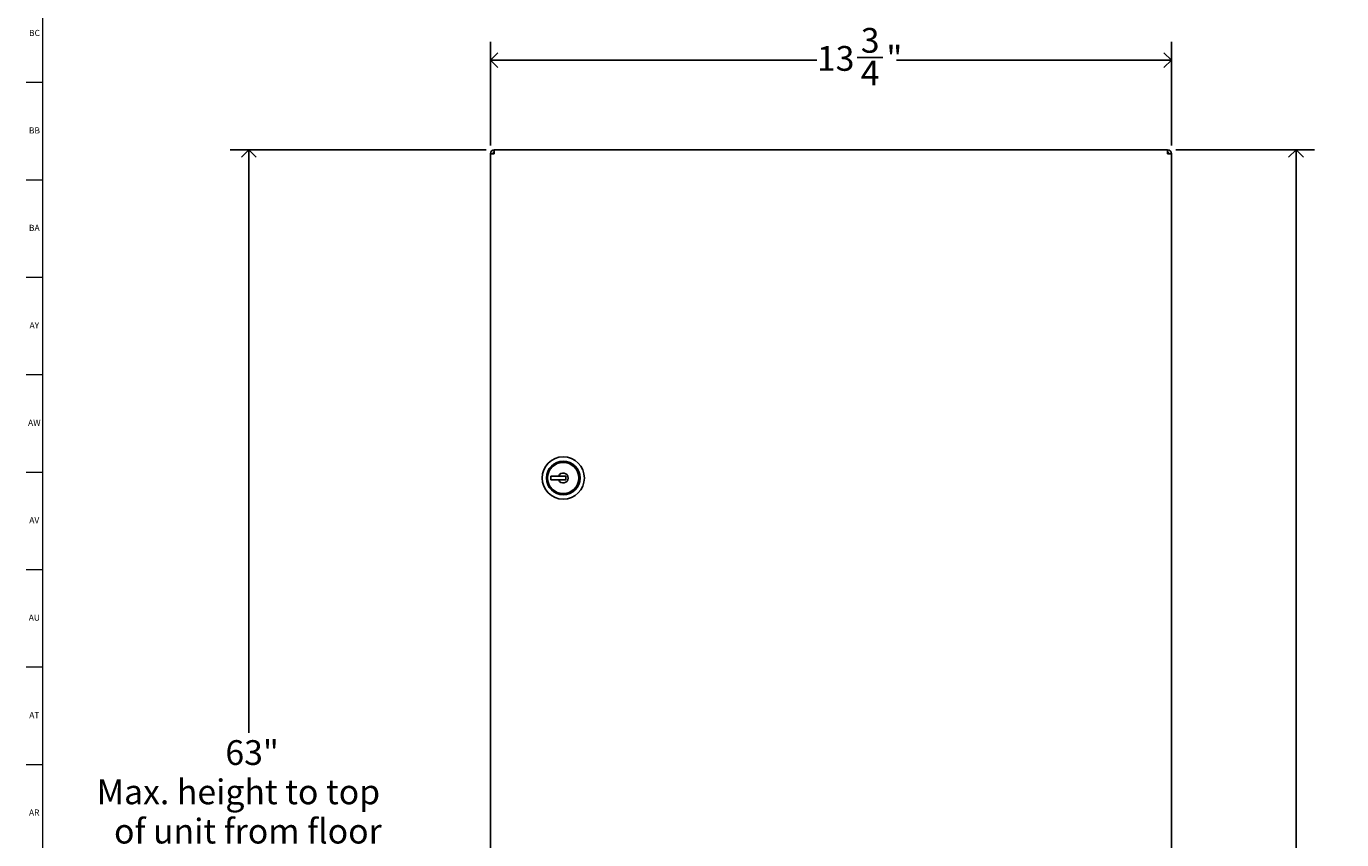
# Model space of a CAD drawing. Units: inches. Extents: x 0 to 90, y -10 to 120.
# Drawn here: x 0 to 27, y 68 to 85 of the extents above; entities that cross this region are included whole.
import ezdxf

# ---------------------------------------------------------------- set-up
doc = ezdxf.new("R2010")
doc.units = ezdxf.units.IN
doc.header["$MEASUREMENT"] = 0
doc.layers.add('DIMS', color=5, linetype='Continuous')
doc.layers.add('TITLE', color=8, linetype='Continuous')
doc.styles.add('SLDTEXTSTYLE1', font='TXT', dxfattribs={"width": 0.75})
doc.dimstyles.new('SLDDIMSTYLE0', dxfattribs={"dimtxt": 0.5, "dimasz": 0.3, "dimexe": 0, "dimexo": 0.0625, "dimgap": 0.125, "dimtad": 0, "dimtih": 1, "dimtoh": 1, "dimrnd": 1e-09, "dimzin": 12, "dimdsep": 46, "dimlunit": 5, "dimtxsty": 'SLDTEXTSTYLE1', "dimblk1": 'OPEN90', "dimblk2": 'OPEN90', "dimsah": 1, "dimcen": 0.09, "dimadec": 0, "dimazin": 3, "dimtfac": 1, "dimtofl": 0, "dimtmove": 0, "dimatfit": 3, "dimldrblk": 'OPEN90', "dimfxl": 1, "dimfrac": 2, "dimtolj": 1, "dimtzin": 12, "dimarcsym": 0})
doc.dimstyles.new('SLDDIMSTYLE1', dxfattribs={"dimtxt": 0.5, "dimasz": 0.3, "dimexe": 0, "dimexo": 0.0625, "dimgap": 0.125, "dimtad": 0, "dimtih": 1, "dimtoh": 1, "dimdec": 6, "dimrnd": 1e-09, "dimzin": 12, "dimdsep": 46, "dimlunit": 5, "dimtxsty": 'SLDTEXTSTYLE1', "dimblk1": 'OPEN90', "dimblk2": 'OPEN90', "dimsah": 1, "dimcen": 0.09, "dimadec": 0, "dimazin": 3, "dimtfac": 1, "dimtofl": 0, "dimtmove": 0, "dimatfit": 3, "dimldrblk": 'OPEN90', "dimfxl": 1, "dimfrac": 2, "dimtolj": 1, "dimtzin": 12, "dimarcsym": 0})

# ---------------------------------------------------------------- blocks, each defined once
blk = doc.blocks.new('_Open90')
at = {"color": 0, "linetype": 'ByBlock', "lineweight": -2}
for p, q in [((0, 0), (-1, 0)), ((-0.5, 0.5), (0, 0)), ((0, 0), (-0.5, -0.5))]:
    blk.add_line(p, q, dxfattribs=at)
blk = doc.blocks.new('_D_1')
at = {"layer": 'DIMS'}
for p, q in [((9.451, 82.263), (4.284, 82.263)), ((4.659, 82.263), (4.659, 70.488)), ((4.659, 19.263), (4.659, 67.313))]:
    blk.add_line(p, q, dxfattribs=at)
at = {"layer": 'DIMS', "xscale": 0.3, "yscale": 0.3}
for p, rotation in [((4.659, 82.263), 90), ((4.659, 19.263), 270)]:
    blk.add_blockref('_Open90', p, dxfattribs=dict(at, rotation=rotation))
at = {"layer": 'DIMS', "char_height": 0.5, "attachment_point": 1, "style": 'SLDTEXTSTYLE1'}
for s, insert in [('63"', (4.186, 70.339)), ('Max. height to top', (1.586, 69.545)), ('of unit from floor', (1.937, 68.752)), ('for barrier free access', (1.146, 67.958))]:
    blk.add_mtext(s, dxfattribs=dict(at, insert=insert))
blk = doc.blocks.new('_D_2')
at = {"layer": 'DIMS'}
for p, q in [((9.541, 82.353), (9.541, 84.449)), ((23.291, 82.353), (23.291, 84.449)), ((9.541, 84.074), (16.133, 84.074)), ((16.945, 84.126), (17.461, 84.126)), ((23.291, 84.074), (17.741, 84.074))]:
    blk.add_line(p, q, dxfattribs=at)
at = {"layer": 'DIMS', "xscale": 0.3, "yscale": 0.3, "rotation": 180}
blk.add_blockref('_Open90', (9.541, 84.074, -1.131), dxfattribs=at)
at = {"layer": 'DIMS', "xscale": 0.3, "yscale": 0.3}
blk.add_blockref('_Open90', (23.291, 84.074, -1.131), dxfattribs=at)
at = {"layer": 'DIMS', "char_height": 0.5, "attachment_point": 1, "style": 'SLDTEXTSTYLE1'}
for s, insert in [('3', (17.019, 84.726)), ('13', (16.133, 84.361)), ('"', (17.535, 84.361)), ('4', (17.019, 84.065))]:
    blk.add_mtext(s, dxfattribs=dict(at, insert=insert))
blk = doc.blocks.new('_D_3')
at = {"layer": 'DIMS'}
for p, q in [((23.381, 82.263), (26.185, 82.263)), ((25.81, 82.263), (25.81, 54.385)), ((25.819, 53.783), (26.335, 53.783)), ((25.81, 24.909), (25.81, 53.078)), ((23.381, 24.909), (26.185, 24.909))]:
    blk.add_line(p, q, dxfattribs=at)
at = {"layer": 'DIMS', "xscale": 0.3, "yscale": 0.3}
for p, rotation in [((25.81, 82.263, -1.131), 90), ((25.81, 24.909, -1.131), 270)]:
    blk.add_blockref('_Open90', p, dxfattribs=dict(at, rotation=rotation))
at = {"layer": 'DIMS', "char_height": 0.5, "attachment_point": 1, "style": 'SLDTEXTSTYLE1'}
for s, insert in [('3', (25.892, 54.383)), ('57', (25.007, 54.018)), ('"', (26.408, 54.018)), ('8', (25.892, 53.722))]:
    blk.add_mtext(s, dxfattribs=dict(at, insert=insert))

msp = doc.modelspace()

# ---------------------------------------------------------------- linework, layer by layer
at = {"color": 7, "linetype": 'Continuous', "lineweight": 25}
for p, q in [((9.5406495, 24.9861582), (9.5406495, 82.1865582)), ((9.6174495, 82.1865582), (9.5406495, 82.1865582)), ((23.2138495, 82.2633582), (9.6174495, 82.2633582)), ((9.6174495, 82.2633582), (9.6174495, 82.1865582)), ((23.2138495, 82.2633582), (23.2138495, 82.1865582)), ((23.2138495, 82.1865582), (23.2906495, 82.1865582)), ((23.2906495, 24.9861582), (23.2906495, 82.1865582)), ((10.7591018, 75.6748582), (10.7591018, 75.5948582)), ((10.9180893, 75.6748582), (10.7591018, 75.6748582)), ((10.7591018, 75.5948582), (10.9180893, 75.5948582)), ((11.0591018, 75.6748582), (10.9180893, 75.6748582)), ((10.9180893, 75.5948582), (11.0591018, 75.5948582)), ((11.0591018, 75.5948582), (11.0591018, 75.6748582))]:
    msp.add_line(p, q, dxfattribs=at)
for radius in [0.4275, 0.34, 0.315]:
    msp.add_circle((11.0097062, 75.6348582), radius, dxfattribs=at)
for centre, radius, start, end in [((9.6174495, 82.1865582), 0.0768, 90, 180), ((9.6174495, 82.1865582), 0.029, 90, 180), ((23.2138495, 82.1865582), 0.0768, 0, 90), ((23.2138495, 82.1865582), 0.029, 0, 90), ((11.0097062, 75.6348582), 0.0999682, 203.58613069, 156.41386931)]:
    msp.add_arc(centre, radius, start, end, dxfattribs=at)
at = {"layer": 'TITLE', "linetype": 'Continuous', "lineweight": 18}
for p, q in [((0.5, 0.5), (0.5, 119.5)), ((0.5, 83.6220472), (0.1653543, 83.6220472)), ((0.5, 81.6535433), (0.1653543, 81.6535433)), ((0.5, 79.6850394), (0.1653543, 79.6850394)), ((0.5, 77.7165354), (0.1653543, 77.7165354)), ((0.5, 75.7480315), (0.1653543, 75.7480315)), ((0.5, 73.7795276), (0.1653543, 73.7795276)), ((0.5, 71.8110236), (0.1653543, 71.8110236)), ((0.5, 69.8425197), (0.1653543, 69.8425197))]:
    msp.add_line(p, q, dxfattribs=at)

# ---------------------------------------------------------------- texts
at = {"layer": 'TITLE', "char_height": 0.125, "attachment_point": 2, "style": 'SLDTEXTSTYLE1'}
for s, insert in [('BC', (0.3304492, 84.6876427)), ('BB', (0.3308253, 82.7191387)), ('BA', (0.3267021, 80.7506348)), ('AY', (0.3271505, 78.7821308)), ('AW', (0.3277292, 76.8136269)), ('AV', (0.3257038, 74.845123)), ('AU', (0.3278016, 72.876619)), ('AT', (0.3272518, 70.9081151)), ('AR', (0.3258774, 68.9396112))]:
    msp.add_mtext(s, dxfattribs=dict(at, insert=insert))

# ---------------------------------------------------------------- dimensions: what is measured, and where the dimension line sits
at = {"layer": 'DIMS'}
dim = msp.add_linear_dim(base=(9.5406495, 84.0743818), p1=(23.2906495, 82.1865582), p2=(9.5406495, 82.1865582), dimstyle='SLDDIMSTYLE1', dxfattribs=at)
dim.commit()
dim.dimension.update_dxf_attribs({"geometry": '_D_2', "text_midpoint": (16.9369581, 84.0743818), "dimtype": 160})
dim = msp.add_linear_dim(base=(4.6587597, 19.2633582), p1=(9.6174495, 82.2633582), p2=(2.664565, 19.2633582), angle=90, text='<>\\PMax. height to top \\Pof unit from floor \\Pfor barrier free access', dimstyle='SLDDIMSTYLE0', dxfattribs=at)
dim.commit()
dim.dimension.update_dxf_attribs({"geometry": '_D_1', "text_midpoint": (4.6587597, 68.9008904), "dimtype": 160})
dim = msp.add_linear_dim(base=(25.8103345, 24.9093582), p1=(23.2138495, 82.2633582), p2=(23.2138495, 24.9093582), angle=90, dimstyle='SLDDIMSTYLE1', dxfattribs=at)
dim.commit()
dim.dimension.update_dxf_attribs({"geometry": '_D_3', "text_midpoint": (25.8103345, 53.7314136), "dimtype": 160})

doc.saveas('drawing.dxf')
